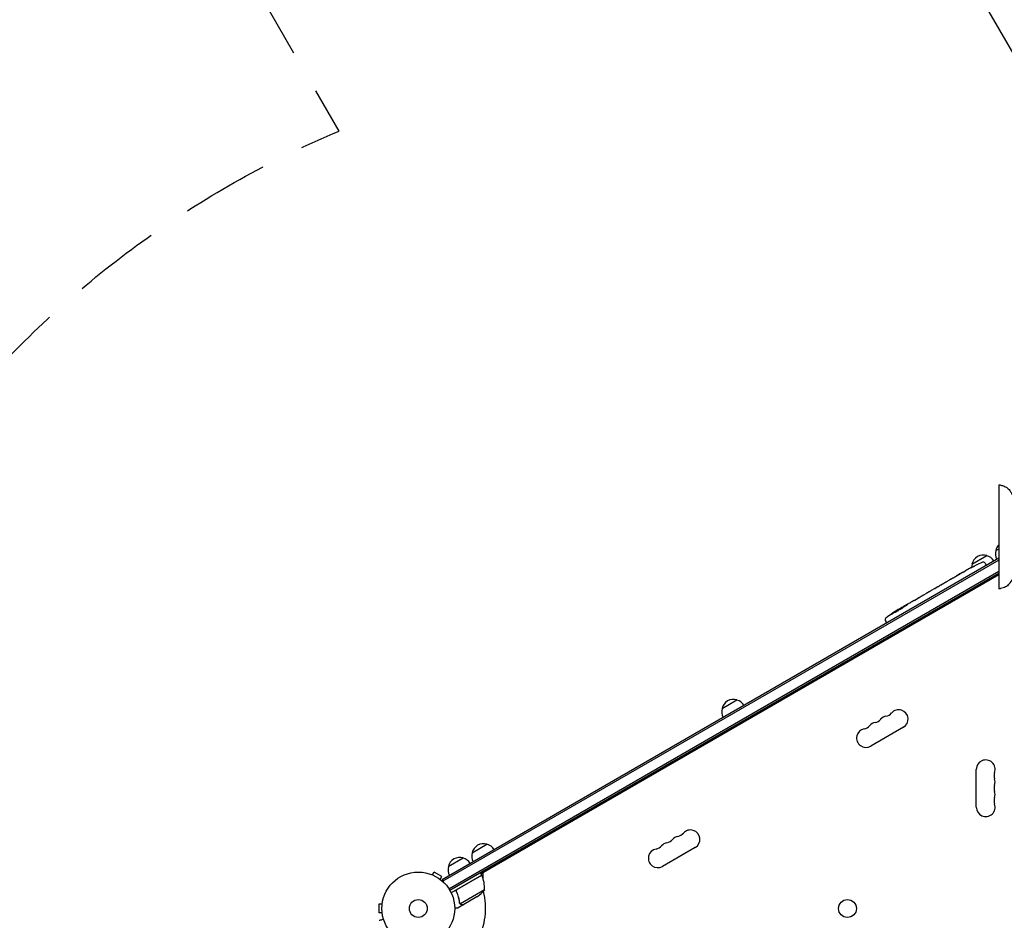
# Model space of a CAD drawing. Units: millimetres. Extents: x -5556 to 7311, y -6817 to 9073.
# Drawn here: x -2454 to -1021, y 2147 to 3458 of the extents above; entities that cross this region are included whole.
import ezdxf

# ---------------------------------------------------------------- set-up
doc = ezdxf.new("R2010")
doc.units = ezdxf.units.MM
doc.header["$LTSCALE"] = 20
doc.linetypes.add('HIDDEN', pattern=[9.525, 6.35, -3.175])
doc.layers.add('2d', color=230, linetype='Continuous')
doc.layers.add('ASTM-BufferZone', color=240, linetype='HIDDEN')

msp = doc.modelspace()

# ---------------------------------------------------------------- linework, layer by layer
at = {"layer": '2d'}
for p, q in [((-2793.7, 6501.1), (-695.3, 2866.5)), ((-1028.8, 2780.9), (-1028.8, 2629.1)), ((-1033.3, 2685.2), (-1028.8, 2687.8)), ((-1028.8, 2674), (-1839.6, 2205.9)), ((-1028.8, 2671.1), (-1838.3, 2203.7)), ((-1068, 2665.2), (-1046.3, 2677.7)), ((-1048.9, 2666.9), (-1047.6, 2664.9)), ((-1829.5, 2192.6), (-1028.8, 2654.9)), ((-1828.2, 2190.5), (-1028.8, 2652)), ((-1081, 2653.6), (-1078.3, 2655.2)), ((-1075.1, 2657), (-1075.1, 2657)), ((-1069.2, 2660.2), (-1069.2, 2660.2)), ((-1063.7, 2663), (-1063.7, 2663)), ((-1046.9, 2663.5), (-1047.6, 2664.9)), ((-1028.8, 2649.7), (-1782.8, 2214.4)), ((-1110.2, 2636.8), (-1105.9, 2639.3)), ((-1103.2, 2640.8), (-1101.3, 2641.9)), ((-1098.6, 2643.5), (-1095.7, 2645.2)), ((-1031.7, 2650.3), (-1030.4, 2648.8)), ((-1028.8, 2649.3), (-1029.1, 2649.5)), ((-1130, 2625.3), (-1130, 2625.3)), ((-1122.9, 2629.4), (-1129.8, 2625.4)), ((-1125.3, 2628), (-1128.7, 2626.1)), ((-1125.3, 2628), (-1125.3, 2628)), ((-1120.1, 2631.1), (-1117.5, 2632.6)), ((-1112.9, 2635.2), (-1114.7, 2634.1)), ((-1151.3, 2613), (-1146, 2616.1)), ((-1141.1, 2618.9), (-1142.9, 2617.9)), ((-1141.9, 2618.4), (-1141.9, 2618.4)), ((-1138.1, 2620.7), (-1134.7, 2622.6)), ((-1176.1, 2597.5), (-1176.4, 2598.1)), ((-1176.4, 2598.1), (-1176.4, 2598.1)), ((-1174.9, 2598.5), (-1175.3, 2599.1)), ((-1170.8, 2601.3), (-1171.1, 2601.6)), ((-1169.7, 2602.4), (-1167, 2604)), ((-1161.8, 2607), (-1158.4, 2609)), ((-1161.8, 2607), (-1161.8, 2607)), ((-1194.2, 2583), (-1193.1, 2580.9)), ((-1192.3, 2579.6), (-1193.1, 2580.9)), ((-1268.6, 2511.3), (-1270.6, 2512.4)), ((-1254.9, 2520.7), (-1257.3, 2520.1)), ((-1254.9, 2520.7), (-1253.6, 2519.9)), ((-1282.2, 2503.4), (-1280.2, 2506.9)), ((-1431.9, 2455.1), (-1410.2, 2467.6)), ((-1167.9, 2427.8), (-1215.5, 2400.3)), ((-1061.7, 2311.5), (-1061.7, 2366.5)), ((-1795.8, 2245), (-1774.1, 2257.5)), ((-1471, 2252.8), (-1518.6, 2225.3)), ((-1830.4, 2225), (-1808.8, 2237.5)), ((-1854.8, 2213.4), (-1854.8, 2213.4)), ((-1854.8, 2213.4), (-1854.8, 2213.4)), ((-1853.4, 2212.8), (-1851, 2217)), ((-1839.7, 2210.5), (-1851, 2217)), ((-1842.1, 2206.3), (-1839.7, 2210.5)), ((-1781.8, 2212.7), (-1826.3, 2187)), ((-1817.1, 2192.1), (-1781.7, 2212.5)), ((-1781.8, 2212.7), (-1783.8, 2216.1)), ((-1780, 2216), (-1780, 2208)), ((-1841, 2205.4), (-1841, 2205.4)), ((-1841, 2205.4), (-1841, 2205.4)), ((-1839.6, 2205.9), (-1837.6, 2202.5)), ((-1818, 2187.4), (-1818.7, 2188.7)), ((-1777.5, 2191.2), (-1812.9, 2170.7)), ((-1788.7, 2181), (-1807.7, 2170)), ((-1931.5, 2170.5), (-1931.5, 2157.5)), ((-1926.7, 2170.5), (-1931.5, 2170.5)), ((-1926.5, 2172), (-1926.5, 2172)), ((-1926.5, 2172), (-1926.5, 2172)), ((-1807.9, 2169.9), (-1816.3, 2165)), ((-1813.5, 2171.5), (-1813.5, 2171.5)), ((-1807.9, 2169.9), (-1807.9, 2170)), ((-1926.7, 2157.5), (-1931.5, 2157.5)), ((-1926.5, 2156), (-1926.5, 2156)), ((-1926.5, 2156), (-1926.5, 2156))]:
    msp.add_line(p, q, dxfattribs=at)
for centre, radius in [((-1874.1, 2164), 53), ((-1874.1, 2164), 13), ((-1249.3, 2163.9), 13)]:
    msp.add_circle(centre, radius, dxfattribs=at)
for centre, radius, start, end in [((-1016.9, 2680.6), 17, 164.1865, 209.3587), ((-1016.8, 2681.5), 17, 135.0725, 167.3321), ((-1051.4, 2661.5), 17, 72.6679, 167.3321), ((-958.6, 2448.8), 238.6, 113.1936, 116.1361), ((-1051.4, 2665.3), 3, 32, 113.1936), ((-1050.6, 2661.1), 17, 30.6413, 75.8135), ((-958.6, 2448.8), 238.6, 117.6159, 118.2949), ((-1051.5, 2660.6), 17, 164.1865, 180.2653), ((-1050.4, 2395.8), 238.6, 121.5469, 126.8064), ((-1050.4, 2395.8), 238.6, 120, 120.3736), ((-1191.6, 2584.4), 3, 126.8064, 208), ((-1415.3, 2451.4), 17, 72.6679, 167.3321), ((-1414.5, 2451), 17, 30.6413, 75.8135), ((-1415.4, 2450.5), 17, 164.1865, 209.3587), ((-1174.7, 2439.6), 13.7, 300, 139.1099), ((-1211.7, 2448.8), 14.3, 280.8901, 319.1099), ((-1190.6, 2430.5), 13.7, 100.8901, 139.1099), ((-1195.9, 2458), 14.3, 280.8901, 319.1099), ((-1222.3, 2412.1), 13.7, 100.8901, 300), ((-1227.6, 2439.6), 14.3, 280.8901, 319.1099), ((-1206.4, 2421.3), 13.7, 100.8901, 139.1099), ((-1048, 2366.5), 13.7, 340.8901, 180), ((-1021.6, 2357.3), 14.3, 160.8901, 199.1099), ((-1048, 2348.2), 13.7, 340.8901, 19.1099), ((-1021.6, 2339), 14.3, 160.8901, 199.1099), ((-1021.6, 2320.7), 14.3, 160.8901, 199.1099), ((-1048, 2329.8), 13.7, 340.8901, 19.1099), ((-1048, 2311.5), 13.7, 180, 19.1099), ((-1493.7, 2255.5), 13.7, 100.8901, 139.1099), ((-1499, 2283), 14.3, 280.8901, 319.1099), ((-1477.8, 2264.6), 13.7, 300, 139.1099), ((-1779.2, 2241.3), 17, 72.6679, 167.3321), ((-1778.4, 2240.9), 17, 30.6413, 75.8135), ((-1530.7, 2264.6), 14.3, 280.8901, 319.1099), ((-1509.6, 2246.3), 13.7, 100.8901, 139.1099), ((-1514.8, 2273.8), 14.3, 280.8901, 319.1099), ((-1813.8, 2221.3), 17, 72.6679, 167.3321), ((-1813.1, 2220.9), 17, 30.6413, 75.8135), ((-1779.3, 2240.4), 17, 164.1865, 209.3587), ((-1525.4, 2237.1), 13.7, 100.8901, 300), ((-1813.9, 2220.4), 17, 164.1865, 209.3587), ((-1874.1, 2164), 98, 27.5437, 27.6607), ((-1784.4, 2211.1), 3, 23.5272, 26.8088), ((-1827.5, 2192.4), 50, 358.6503, 23.5272), ((-1816.4, 2222.6), 50, 303.6243, 321.1002), ((-1874.1, 2164), 98, 331.1694, 14.7999)]:
    msp.add_arc(centre, radius, start, end, dxfattribs=at)
for centre, major_axis, ratio, start_param, end_param in [((-969.1, 2442.8), (58.8, -232.8), 0.906464, -2.908698, -2.894951), ((-950.2, 2454.2), (-128.7, 200.4), 0.674575, -0.052034, -0.036227), ((-983.3, 2434.6), (-127.8, 201.7), 0.329279, -0.013582, -0.00443), ((-1014.5, 2416.6), (-127.6, 201.8), 0.30935, -0.002563, 0.003985), ((-1042.2, 2401), (-127.2, 201.5), 0.469984, 0.050241, 0.08068)]:
    msp.add_ellipse(centre, major_axis=major_axis, ratio=ratio, start_param=start_param, end_param=end_param, dxfattribs=at)
at = {"layer": '2d', "extrusion": (0, 0, -1)}
for centre, major_axis, ratio, start_param, end_param in [((-994.2, 2428.3), (110.7, -211.5), 0.329279, -3.155175, -3.146023), ((-1047.5, 2397.5), (106.4, -213.8), 0.587825, -3.178031, -3.166892), ((-1030.9, 2407.1), (-110.9, 211.4), 0.30935, -0.002563, 0.003985), ((-1053.3, 2394.9), (-71.2, 226.9), 0.987086, -0.287202, -0.257971), ((-1050.1, 2396.1), (-162.8, 174.3), 0.987978, 0.154765, 0.187622), ((-1058.2, 2391.8), (-111, 210.9), 0.462192, -0.117477, -0.0806), ((-1043.1, 2400.9), (-134.8, 195.8), 0.898331, 0.022509, 0.047122), ((-1010.5, 2418.9), (430.1, 234.3), 0.486532, -1.677064, -1.676329), ((-1097.6, 2368.6), (509.7, 306.6), 0.400689, -1.471339, -1.461569)]:
    msp.add_ellipse(centre, major_axis=major_axis, ratio=ratio, start_param=start_param, end_param=end_param, dxfattribs=at)
at = {"layer": '2d'}
for points, knots in [([(-1028.8, 2780.9), (-1028.8, 2780.9), (-1028.8, 2780.9), (-1028.7, 2780.9), (-1028.7, 2780.9), (-1028.6, 2780.9), (-1028.6, 2780.9), (-1028.3, 2780.8), (-1028.1, 2780.8), (-1027.3, 2780.6), (-1026.8, 2780.4), (-1024.4, 2779.8), (-1022.7, 2779.3), (-1020, 2778.3), (-1018.9, 2777.9), (-1017, 2776.6), (-1016.1, 2775.9), (-1014.4, 2774.2), (-1013.7, 2773.3), (-1012.1, 2771.1), (-1011.3, 2769.9), (-1009.5, 2766.9), (-1008.5, 2765.1), (-1006, 2760.8), (-1004.4, 2758.4), (-1001.1, 2755), (-999.8, 2753.7), (-996.6, 2750.8), (-994.6, 2749.2), (-990.3, 2745.8), (-987.8, 2744.2), (-983.1, 2741.4), (-980.8, 2740.4), (-976.7, 2738.9), (-974.8, 2738.3), (-970.3, 2737), (-967.8, 2736.3), (-962, 2735.1), (-958.7, 2734.5), (-952.9, 2733.6), (-950.4, 2733.1), (-947.8, 2733.1)], [0, 0, 0, 0, 0.024587, 0.024587, 0.091129, 0.091129, 0.290687, 0.290687, 0.889296, 0.889296, 2.685138, 2.685138, 8.076327, 8.076327, 11.433451, 11.433451, 14.963278, 14.963278, 18.522624, 18.522624, 22.905108, 22.905108, 29.026293, 29.026293, 37.751888, 37.751888, 43.184017, 43.184017, 50.779017, 50.779017, 59.714599, 59.714599, 67.074489, 67.074489, 73.003348, 73.003348, 80.987441, 80.987441, 90.844165, 90.844165, 98.571482, 98.571482, 98.571482, 98.571482]), ([(-947.8, 2676.9), (-948.6, 2676.9), (-949.4, 2676.8), (-951.7, 2676.6), (-953.2, 2676.4), (-957.6, 2675.7), (-960.5, 2675.2), (-966.9, 2673.9), (-970.5, 2673), (-977.2, 2671), (-980.3, 2669.9), (-985.3, 2667.4), (-987.2, 2666.2), (-990.8, 2663.7), (-992.5, 2662.4), (-996.2, 2659.4), (-998.2, 2657.7), (-1002.5, 2653.7), (-1004.6, 2651.3), (-1007.2, 2647.1), (-1008.1, 2645.5), (-1010.6, 2641.3), (-1012.1, 2638.6), (-1015.4, 2634.6), (-1017.1, 2633.1), (-1020.1, 2631.6), (-1021.2, 2631.2), (-1023.7, 2630.4), (-1025.1, 2630), (-1026.8, 2629.6), (-1027.2, 2629.5), (-1027.8, 2629.3), (-1028, 2629.3), (-1028.3, 2629.2), (-1028.4, 2629.2), (-1028.5, 2629.2), (-1028.6, 2629.1), (-1028.7, 2629.1), (-1028.7, 2629.1), (-1028.8, 2629.1)], [0, 0, 0, 0, 2.478964, 2.478964, 6.938435, 6.938435, 15.751686, 15.751686, 26.722915, 26.722915, 36.600583, 36.600583, 43.41259, 43.41259, 49.796064, 49.796064, 57.73167, 57.73167, 67.202504, 67.202504, 72.616994, 72.616994, 81.814215, 81.814215, 88.293489, 88.293489, 91.900084, 91.900084, 96.067184, 96.067184, 97.292835, 97.292835, 97.905995, 97.905995, 98.212721, 98.212721, 98.366172, 98.366172, 98.519837, 98.519837, 98.519837, 98.519837]), ([(-1081, 2653.6), (-1081.1, 2653.6), (-1081.1, 2653.6), (-1081.3, 2653.5), (-1081.5, 2653.4), (-1081.9, 2653.1), (-1082.1, 2653), (-1082.5, 2652.7), (-1082.8, 2652.6), (-1083.3, 2652.3), (-1083.5, 2652.2), (-1084.1, 2651.8), (-1084.3, 2651.7), (-1084.9, 2651.4), (-1085.2, 2651.2), (-1085.5, 2651)], [0.001882271, 0.001882271, 0.001882271, 0.001882271, 0.002059614, 0.002059614, 0.003089283, 0.003089283, 0.004118952, 0.004118952, 0.005148621, 0.005148621, 0.00617829, 0.00617829, 0.007207959, 0.007207959, 0.008237628, 0.008237628, 0.008237628, 0.008237628]), ([(-1077.9, 2655.4), (-1078.1, 2655.3), (-1078.2, 2655.3), (-1078.3, 2655.2), (-1078.3, 2655.2), (-1078.4, 2655.2), (-1078.4, 2655.2), (-1078.4, 2655.2), (-1078.4, 2655.2), (-1078.4, 2655.2), (-1078.3, 2655.2), (-1078.3, 2655.2), (-1078.2, 2655.3), (-1078.1, 2655.3), (-1077.9, 2655.4)], [0.000000349, 0.000000349, 0.000000349, 0.000000349, 0.000871756, 0.000871756, 0.001307459, 0.001307459, 0.001743162, 0.001743162, 0.001743162, 0.002177341, 0.002177341, 0.00261152, 0.00261152, 0.003479877, 0.003479877, 0.003479877, 0.003479877]), ([(-1073.9, 2657.6), (-1074.1, 2657.6), (-1074.2, 2657.5), (-1074.5, 2657.3), (-1074.7, 2657.2), (-1075.1, 2657), (-1075.2, 2656.9), (-1075.6, 2656.7), (-1075.8, 2656.6), (-1076.2, 2656.4), (-1076.4, 2656.3), (-1076.7, 2656.1), (-1076.9, 2656), (-1077.2, 2655.8), (-1077.4, 2655.7), (-1077.7, 2655.5), (-1077.8, 2655.5), (-1077.9, 2655.4)], [0.000278188, 0.000278188, 0.000278188, 0.000278188, 0.000930742, 0.000930742, 0.001583296, 0.001583296, 0.00223585, 0.00223585, 0.002888404, 0.002888404, 0.003540958, 0.003540958, 0.004193512, 0.004193512, 0.004846065, 0.004846065, 0.005498619, 0.005498619, 0.005498619, 0.005498619]), ([(-1069.2, 2660.2), (-1069.2, 2660.2), (-1069.2, 2660.2), (-1069.1, 2660.2), (-1069.1, 2660.3), (-1068.9, 2660.3), (-1068.9, 2660.4), (-1068.7, 2660.5), (-1068.5, 2660.5), (-1068.3, 2660.7), (-1068.2, 2660.7), (-1067.8, 2660.9), (-1067.7, 2661), (-1067.4, 2661.1), (-1067.2, 2661.2), (-1066.8, 2661.4), (-1066.7, 2661.5), (-1066.3, 2661.7), (-1066.1, 2661.8), (-1065.8, 2661.9), (-1065.6, 2662), (-1065.3, 2662.2), (-1065.1, 2662.3), (-1064.8, 2662.4), (-1064.7, 2662.5), (-1064.4, 2662.6), (-1064.3, 2662.7), (-1064.1, 2662.8), (-1064, 2662.8), (-1063.9, 2662.9), (-1063.8, 2662.9), (-1063.7, 2663), (-1063.7, 2663), (-1063.7, 2663)], [0.000000197, 0.000000197, 0.000000197, 0.000000197, 0.000601628, 0.000601628, 0.001203058, 0.001203058, 0.001804488, 0.001804488, 0.002405919, 0.002405919, 0.003007349, 0.003007349, 0.003608779, 0.003608779, 0.00421021, 0.00421021, 0.00481164, 0.00481164, 0.00541307, 0.00541307, 0.006014501, 0.006014501, 0.006615931, 0.006615931, 0.007217361, 0.007217361, 0.007818792, 0.007818792, 0.008420222, 0.008420222, 0.009021652, 0.009021652, 0.009623083, 0.009623083, 0.009623083, 0.009623083]), ([(-1105.3, 2639.6), (-1105.2, 2639.7), (-1105.1, 2639.7), (-1104.8, 2639.9), (-1104.6, 2640), (-1104.1, 2640.3), (-1103.6, 2640.5), (-1103.2, 2640.8)], [0.000000321, 0.000000321, 0.000000321, 0.000000321, 0.000793792, 0.000793792, 0.001587263, 0.001587263, 0.003174204, 0.003174204, 0.003174204, 0.003174204]), ([(-1098.6, 2643.5), (-1098.6, 2643.5), (-1098.6, 2643.5), (-1098.7, 2643.4), (-1098.7, 2643.4), (-1098.9, 2643.3), (-1099, 2643.3), (-1099.1, 2643.1), (-1099.3, 2643.1), (-1099.5, 2642.9), (-1099.6, 2642.8), (-1099.9, 2642.7), (-1100.1, 2642.6), (-1100.4, 2642.4), (-1100.6, 2642.3), (-1100.9, 2642.1), (-1101.1, 2642), (-1101.3, 2641.9)], [0.000000197, 0.000000197, 0.000000197, 0.000000197, 0.000612703, 0.000612703, 0.001225209, 0.001225209, 0.001837716, 0.001837716, 0.002450222, 0.002450222, 0.003062728, 0.003062728, 0.003675234, 0.003675234, 0.00428774, 0.00428774, 0.004900246, 0.004900246, 0.004900246, 0.004900246]), ([(-1095.7, 2645.2), (-1095.7, 2645.2), (-1095.6, 2645.2), (-1095.4, 2645.3), (-1095.3, 2645.4), (-1094.9, 2645.6), (-1094.7, 2645.8), (-1094.2, 2646), (-1094, 2646.1), (-1093.5, 2646.4), (-1093.2, 2646.6), (-1092.7, 2646.9), (-1092.4, 2647), (-1091.8, 2647.4), (-1091.5, 2647.5), (-1091.2, 2647.7)], [0.001882271, 0.001882271, 0.001882271, 0.001882271, 0.002059614, 0.002059614, 0.003089283, 0.003089283, 0.004118952, 0.004118952, 0.005148621, 0.005148621, 0.00617829, 0.00617829, 0.007207959, 0.007207959, 0.008237628, 0.008237628, 0.008237628, 0.008237628]), ([(-1091.4, 2647.6), (-1091.4, 2647.6), (-1091.4, 2647.6), (-1091.3, 2647.7), (-1091.2, 2647.7), (-1091, 2647.9), (-1090.8, 2648), (-1090.5, 2648.1), (-1090.4, 2648.2), (-1090, 2648.4), (-1089.8, 2648.5), (-1089.4, 2648.8), (-1089.2, 2648.9), (-1088.8, 2649.1), (-1088.6, 2649.3), (-1088.2, 2649.5), (-1087.9, 2649.6), (-1087.5, 2649.9), (-1087.3, 2650), (-1086.9, 2650.2), (-1086.7, 2650.3), (-1086.4, 2650.5), (-1086.2, 2650.6), (-1085.9, 2650.8), (-1085.8, 2650.9), (-1085.5, 2651), (-1085.4, 2651.1), (-1085.3, 2651.1), (-1085.3, 2651.1), (-1085.3, 2651.1)], [0.001286495, 0.001286495, 0.001286495, 0.001286495, 0.00147754, 0.00147754, 0.002216211, 0.002216211, 0.002954882, 0.002954882, 0.003693553, 0.003693553, 0.004432224, 0.004432224, 0.005170895, 0.005170895, 0.005909567, 0.005909567, 0.006648238, 0.006648238, 0.007386909, 0.007386909, 0.00812558, 0.00812558, 0.008864251, 0.008864251, 0.009602922, 0.009602922, 0.010341593, 0.010341593, 0.010534629, 0.010534629, 0.010534629, 0.010534629]), ([(-1129.8, 2625.4), (-1130.4, 2625.1), (-1130.9, 2624.8), (-1131.6, 2624.4), (-1131.9, 2624.2), (-1132.3, 2624), (-1132.5, 2623.9), (-1133, 2623.6), (-1133.2, 2623.5), (-1133.6, 2623.3), (-1133.7, 2623.2), (-1134, 2623), (-1134.2, 2622.9), (-1134.5, 2622.8), (-1134.6, 2622.7), (-1134.7, 2622.7)], [0.000000197, 0.000000197, 0.000000197, 0.000000197, 0.001782446, 0.001782446, 0.00267357, 0.00267357, 0.003564695, 0.003564695, 0.004455819, 0.004455819, 0.005346943, 0.005346943, 0.006238068, 0.006238068, 0.007129192, 0.007129192, 0.007129192, 0.007129192]), ([(-1129.8, 2625.5), (-1129.9, 2625.4), (-1129.9, 2625.4), (-1130, 2625.4), (-1130, 2625.3), (-1130, 2625.3)], [0.00000032, 0.00000032, 0.00000032, 0.00000032, 0.000569971, 0.000569971, 0.001139621, 0.001139621, 0.001139621, 0.001139621]), ([(-1129.8, 2625.5), (-1129.7, 2625.5), (-1129.7, 2625.5), (-1129.5, 2625.6), (-1129.5, 2625.7), (-1129.2, 2625.8), (-1128.9, 2626), (-1128.7, 2626.1)], [0.000001147, 0.000001147, 0.000001147, 0.000001147, 0.000403438, 0.000403438, 0.00080573, 0.00080573, 0.001610313, 0.001610313, 0.001610313, 0.001610313]), ([(-1122.9, 2629.4), (-1122.6, 2629.6), (-1122.3, 2629.8), (-1121.8, 2630), (-1121.7, 2630.1), (-1121.4, 2630.3), (-1121.3, 2630.4), (-1121, 2630.5), (-1120.9, 2630.6), (-1120.7, 2630.7), (-1120.6, 2630.8), (-1120.4, 2630.9), (-1120.3, 2631), (-1120.2, 2631)], [0.000000197, 0.000000197, 0.000000197, 0.000000197, 0.001108385, 0.001108385, 0.001662478, 0.001662478, 0.002216572, 0.002216572, 0.002770666, 0.002770666, 0.003324759, 0.003324759, 0.004432947, 0.004432947, 0.004432947, 0.004432947]), ([(-1117.5, 2632.6), (-1117.5, 2632.6), (-1117.4, 2632.6), (-1117.4, 2632.6), (-1117.3, 2632.7), (-1117.2, 2632.7), (-1117.1, 2632.8), (-1116.9, 2632.9), (-1116.8, 2633), (-1116.5, 2633.1), (-1116.4, 2633.2), (-1116.1, 2633.3), (-1115.9, 2633.4), (-1115.6, 2633.6), (-1115.4, 2633.7), (-1115.1, 2633.9), (-1114.9, 2634), (-1114.7, 2634.1)], [0.000000197, 0.000000197, 0.000000197, 0.000000197, 0.000612703, 0.000612703, 0.001225209, 0.001225209, 0.001837716, 0.001837716, 0.002450222, 0.002450222, 0.003062728, 0.003062728, 0.003675234, 0.003675234, 0.00428774, 0.00428774, 0.004900246, 0.004900246, 0.004900246, 0.004900246]), ([(-1112.9, 2635.2), (-1112.7, 2635.3), (-1112.6, 2635.3), (-1112.5, 2635.4), (-1112.4, 2635.5), (-1112.3, 2635.5), (-1112, 2635.7), (-1111.8, 2635.8), (-1111.2, 2636.2), (-1110.9, 2636.3), (-1110.8, 2636.4)], [0.000000197, 0.000000197, 0.000000197, 0.000000197, 0.000432381, 0.000432381, 0.000432381, 0.000793667, 0.000793667, 0.001587138, 0.001587138, 0.003174078, 0.003174078, 0.003174078, 0.003174078]), ([(-1155.9, 2610.4), (-1156.1, 2610.2), (-1156.4, 2610.1), (-1156.7, 2609.9), (-1156.9, 2609.8), (-1157, 2609.7)], [0.000000517, 0.000000517, 0.000000517, 0.000000517, 0.000835055, 0.000835055, 0.001669592, 0.001669592, 0.001669592, 0.001669592]), ([(-1152.7, 2612.2), (-1153.2, 2611.9), (-1153.8, 2611.6), (-1154.6, 2611.1), (-1154.8, 2611), (-1155.4, 2610.7), (-1155.6, 2610.5), (-1155.9, 2610.4)], [0.000003272, 0.000003272, 0.000003272, 0.000003272, 0.00186313, 0.00186313, 0.002793058, 0.002793058, 0.003722987, 0.003722987, 0.003722987, 0.003722987]), ([(-1152.7, 2612.2), (-1152.5, 2612.3), (-1152.3, 2612.4), (-1152, 2612.6), (-1151.8, 2612.7), (-1151.5, 2612.9), (-1151.3, 2613), (-1151.3, 2613)], [0.000000543, 0.000000543, 0.000000543, 0.000000543, 0.000745385, 0.000745385, 0.001490227, 0.001490227, 0.002979911, 0.002979911, 0.002979911, 0.002979911]), ([(-1145.3, 2616.5), (-1145.2, 2616.6), (-1145.1, 2616.6), (-1144.8, 2616.8), (-1144.8, 2616.8), (-1144.6, 2616.9), (-1144.5, 2617), (-1144.3, 2617.1), (-1144.1, 2617.2), (-1143.9, 2617.3), (-1143.8, 2617.4), (-1143.5, 2617.5), (-1143.4, 2617.6), (-1143.2, 2617.7), (-1143, 2617.8), (-1142.9, 2617.9)], [0.000000319, 0.000000319, 0.000000319, 0.000000319, 0.000888854, 0.000888854, 0.001333122, 0.001333122, 0.001777389, 0.001777389, 0.002221657, 0.002221657, 0.002665925, 0.002665925, 0.003110192, 0.003110192, 0.00355446, 0.00355446, 0.00355446, 0.00355446]), ([(-1138.7, 2620.3), (-1138.8, 2620.3), (-1138.9, 2620.2), (-1139.1, 2620), (-1139.2, 2620), (-1139.4, 2619.9), (-1139.5, 2619.8), (-1139.7, 2619.7), (-1139.8, 2619.6), (-1140.1, 2619.5), (-1140.2, 2619.4), (-1140.4, 2619.3), (-1140.6, 2619.2), (-1140.8, 2619.1), (-1140.9, 2619), (-1141.1, 2618.9)], [0.000000319, 0.000000319, 0.000000319, 0.000000319, 0.000888854, 0.000888854, 0.001333121, 0.001333121, 0.001777389, 0.001777389, 0.002221656, 0.002221656, 0.002665924, 0.002665924, 0.003110191, 0.003110191, 0.003554458, 0.003554458, 0.003554458, 0.003554458]), ([(-1176.6, 2597.1), (-1176.6, 2597), (-1176.7, 2597), (-1176.8, 2596.9), (-1176.9, 2596.9), (-1177, 2596.8), (-1177.1, 2596.7), (-1177.2, 2596.6), (-1177.3, 2596.5), (-1177.5, 2596.4), (-1177.6, 2596.3), (-1177.8, 2596.2), (-1177.8, 2596.2), (-1178, 2596), (-1178.1, 2596), (-1178.3, 2595.9), (-1178.4, 2595.8), (-1178.7, 2595.6), (-1178.9, 2595.5), (-1179.2, 2595.3), (-1179.4, 2595.2), (-1179.6, 2595.1), (-1179.7, 2595.1), (-1179.9, 2595), (-1179.9, 2595), (-1179.9, 2595), (-1180, 2595.1), (-1179.9, 2595.1), (-1179.9, 2595.1), (-1179.8, 2595.2), (-1179.8, 2595.2)], [0.000504699, 0.000504699, 0.000504699, 0.000504699, 0.000848397, 0.000848397, 0.001192095, 0.001192095, 0.001535792, 0.001535792, 0.00187949, 0.00187949, 0.002223188, 0.002223188, 0.002566885, 0.002566885, 0.002910583, 0.002910583, 0.003254281, 0.003254281, 0.003941676, 0.003941676, 0.004629072, 0.004629072, 0.005316467, 0.005316467, 0.006003862, 0.006003862, 0.006003862, 0.006502526, 0.006502526, 0.00700119, 0.00700119, 0.00700119, 0.00700119]), ([(-1177, 2597.8), (-1177.3, 2597.6), (-1177.7, 2597.4), (-1178.2, 2597), (-1178.4, 2596.9), (-1178.9, 2596.7), (-1179.1, 2596.5), (-1179.3, 2596.4)], [0.000012654, 0.000012654, 0.000012654, 0.000012654, 0.001527228, 0.001527228, 0.002284515, 0.002284515, 0.003041801, 0.003041801, 0.003041801, 0.003041801]), ([(-1178, 2597.4), (-1177.8, 2597.5), (-1177.6, 2597.6), (-1177.3, 2597.8), (-1177.1, 2597.9), (-1176.8, 2598.1), (-1176.6, 2598.2), (-1176.3, 2598.4), (-1176.2, 2598.5), (-1175.9, 2598.7), (-1175.8, 2598.7), (-1175.6, 2598.9), (-1175.5, 2598.9), (-1175.4, 2599), (-1175.3, 2599.1), (-1175.3, 2599.1), (-1175.3, 2599.1), (-1175.3, 2599.1)], [0.000001399, 0.000001399, 0.000001399, 0.000001399, 0.000597808, 0.000597808, 0.001194216, 0.001194216, 0.001790625, 0.001790625, 0.002387034, 0.002387034, 0.002983443, 0.002983443, 0.003579851, 0.003579851, 0.00417626, 0.00417626, 0.004772669, 0.004772669, 0.004772669, 0.004772669]), ([(-1176.6, 2597.9), (-1176.5, 2598), (-1176.5, 2598), (-1176.4, 2598.1), (-1176.4, 2598.1), (-1176.5, 2598), (-1176.7, 2597.9), (-1177, 2597.8)], [0.000008673, 0.000008673, 0.000008673, 0.000008673, 0.000638311, 0.000638311, 0.00126795, 0.00126795, 0.002527227, 0.002527227, 0.002527227, 0.002527227]), ([(-1171, 2601.6), (-1171, 2601.6), (-1171, 2601.6), (-1171.1, 2601.5), (-1171.1, 2601.5), (-1171.2, 2601.4), (-1171.3, 2601.4), (-1171.4, 2601.3), (-1171.5, 2601.2), (-1171.7, 2601.1), (-1171.8, 2601), (-1172, 2600.9), (-1172.2, 2600.8), (-1172.5, 2600.6), (-1172.8, 2600.4), (-1173.2, 2600.2), (-1173.4, 2600.1), (-1173.6, 2599.9), (-1173.8, 2599.9), (-1174, 2599.7), (-1174.2, 2599.6), (-1174.4, 2599.5), (-1174.5, 2599.5), (-1174.7, 2599.3), (-1174.8, 2599.3), (-1174.9, 2599.2), (-1175, 2599.2), (-1175.1, 2599.1), (-1175.1, 2599.1), (-1175.2, 2599.1), (-1175.2, 2599.1), (-1175.2, 2599.1)], [0.000000197, 0.000000197, 0.000000197, 0.000000197, 0.000478082, 0.000478082, 0.000955967, 0.000955967, 0.001433851, 0.001433851, 0.001911736, 0.001911736, 0.002389621, 0.002389621, 0.002867505, 0.002867505, 0.003823275, 0.003823275, 0.00430116, 0.00430116, 0.004779044, 0.004779044, 0.005256929, 0.005256929, 0.005734814, 0.005734814, 0.006212698, 0.006212698, 0.006690583, 0.006690583, 0.007168468, 0.007168468, 0.007646353, 0.007646353, 0.007646353, 0.007646353]), ([(-1169.4, 2601.9), (-1169.6, 2601.8), (-1169.9, 2601.7), (-1170.2, 2601.5), (-1170.3, 2601.4), (-1170.6, 2601.3), (-1170.7, 2601.2), (-1171.1, 2601), (-1171.3, 2600.9), (-1171.7, 2600.6), (-1171.8, 2600.6), (-1172, 2600.4), (-1172.1, 2600.4), (-1172.4, 2600.2), (-1172.6, 2600), (-1173, 2599.8), (-1173.1, 2599.7), (-1173.3, 2599.6), (-1173.3, 2599.5), (-1173.4, 2599.4), (-1173.4, 2599.4), (-1173.5, 2599.3), (-1173.5, 2599.3), (-1173.5, 2599.3), (-1173.5, 2599.2), (-1173.5, 2599.2), (-1173.5, 2599.2), (-1173.4, 2599.2), (-1173.3, 2599.3), (-1173.2, 2599.3), (-1173, 2599.4), (-1172.8, 2599.5), (-1172.5, 2599.6), (-1172.4, 2599.7), (-1172.2, 2599.8), (-1172.1, 2599.8), (-1171.8, 2600), (-1171.5, 2600.1), (-1171.2, 2600.3), (-1171.1, 2600.4), (-1170.8, 2600.5), (-1170.7, 2600.6), (-1170.3, 2600.8), (-1170.1, 2601), (-1169.6, 2601.3), (-1169.4, 2601.4), (-1169.2, 2601.5)], [0.00000024, 0.00000024, 0.00000024, 0.00000024, 0.00084465, 0.00084465, 0.00126686, 0.00126686, 0.00168907, 0.00168907, 0.00253349, 0.00253349, 0.0029557, 0.0029557, 0.00337791, 0.00337791, 0.00422233, 0.00422233, 0.00506674, 0.00506674, 0.00548895, 0.00548895, 0.00591116, 0.00591116, 0.00675558, 0.00675558, 0.00675558, 0.00717871, 0.00717871, 0.00760184, 0.00760184, 0.00844811, 0.00844811, 0.00929437, 0.00929437, 0.0097175, 0.0097175, 0.01014064, 0.01014064, 0.0109869, 0.0109869, 0.01141003, 0.01141003, 0.01183316, 0.01183316, 0.01267943, 0.01267943, 0.01352569, 0.01352569, 0.01352569, 0.01352569]), ([(-1171, 2601.6), (-1171, 2601.6), (-1171, 2601.6), (-1170.9, 2601.7), (-1170.8, 2601.7), (-1170.5, 2601.8), (-1170.4, 2601.9), (-1170.1, 2602.1), (-1169.9, 2602.2), (-1169.7, 2602.3)], [0.000000197, 0.000000197, 0.000000197, 0.000000197, 0.000938699, 0.000938699, 0.0018772, 0.0018772, 0.002815702, 0.002815702, 0.003754204, 0.003754204, 0.003754204, 0.003754204]), ([(-1169.2, 2601.5), (-1169, 2601.7), (-1168.9, 2601.8), (-1168.6, 2602), (-1168.4, 2602.1), (-1168.3, 2602.2), (-1168.3, 2602.2), (-1168.2, 2602.3), (-1168.2, 2602.3), (-1168.1, 2602.4), (-1168.1, 2602.4), (-1168.1, 2602.5), (-1168.1, 2602.5), (-1168.1, 2602.5), (-1168.3, 2602.4), (-1168.4, 2602.4), (-1168.6, 2602.3), (-1168.7, 2602.3), (-1169.1, 2602.1), (-1169.2, 2602), (-1169.4, 2601.9)], [0.000000236, 0.000000236, 0.000000236, 0.000000236, 0.000786268, 0.000786268, 0.0015723, 0.0015723, 0.001965316, 0.001965316, 0.002358332, 0.002358332, 0.003144365, 0.003144365, 0.003144365, 0.003924783, 0.003924783, 0.004705201, 0.004705201, 0.005485619, 0.005485619, 0.006266036, 0.006266036, 0.006266036, 0.006266036]), ([(-1161.8, 2607), (-1161.8, 2607), (-1161.9, 2606.9), (-1161.9, 2606.9), (-1162, 2606.9), (-1162.1, 2606.8), (-1162.2, 2606.8), (-1162.4, 2606.6), (-1162.5, 2606.6), (-1162.7, 2606.4), (-1162.8, 2606.4), (-1163.1, 2606.2), (-1163.3, 2606.1), (-1163.6, 2605.9), (-1163.7, 2605.8), (-1164.1, 2605.6), (-1164.2, 2605.5), (-1164.6, 2605.3), (-1164.8, 2605.2), (-1165.1, 2605.1), (-1165.2, 2605), (-1165.6, 2604.8), (-1165.7, 2604.7), (-1166, 2604.5), (-1166.1, 2604.5), (-1166.4, 2604.3), (-1166.5, 2604.3), (-1166.7, 2604.2), (-1166.7, 2604.1), (-1166.9, 2604.1), (-1166.9, 2604), (-1167, 2604), (-1167, 2604), (-1167, 2604)], [0.000000197, 0.000000197, 0.000000197, 0.000000197, 0.000582564, 0.000582564, 0.00116493, 0.00116493, 0.001747296, 0.001747296, 0.002329663, 0.002329663, 0.002912029, 0.002912029, 0.003494395, 0.003494395, 0.004076762, 0.004076762, 0.004659128, 0.004659128, 0.005241494, 0.005241494, 0.005823861, 0.005823861, 0.006406227, 0.006406227, 0.006988593, 0.006988593, 0.00757096, 0.00757096, 0.008153326, 0.008153326, 0.008735693, 0.008735693, 0.009318059, 0.009318059, 0.009318059, 0.009318059]), ([(-1164.2, 2605.1), (-1164, 2605.1), (-1163.9, 2605.2), (-1163.7, 2605.3), (-1163.6, 2605.4), (-1163.4, 2605.5), (-1163.2, 2605.6), (-1163, 2605.7), (-1162.9, 2605.8), (-1162.6, 2606), (-1162.4, 2606.1), (-1162.2, 2606.3), (-1162.1, 2606.3), (-1162, 2606.4), (-1161.9, 2606.4), (-1161.8, 2606.5), (-1161.8, 2606.5), (-1161.8, 2606.6), (-1161.8, 2606.6), (-1161.8, 2606.6), (-1161.8, 2606.6), (-1162, 2606.5), (-1162, 2606.5), (-1162.2, 2606.4), (-1162.2, 2606.4), (-1162.4, 2606.3), (-1162.5, 2606.2), (-1162.7, 2606.1), (-1162.8, 2606.1), (-1162.9, 2606)], [0.000091322, 0.000091322, 0.000091322, 0.000091322, 0.000493092, 0.000493092, 0.000894863, 0.000894863, 0.001296633, 0.001296633, 0.001698403, 0.001698403, 0.002501944, 0.002501944, 0.002903714, 0.002903714, 0.003305485, 0.003305485, 0.003707255, 0.003707255, 0.004109026, 0.004109026, 0.004912566, 0.004912566, 0.005314337, 0.005314337, 0.005716107, 0.005716107, 0.006117877, 0.006117877, 0.006519648, 0.006519648, 0.006519648, 0.006519648]), ([(-1185, 2592.6), (-1185.3, 2592.5), (-1185.5, 2592.3), (-1185.9, 2592), (-1186.1, 2591.9), (-1186.4, 2591.7), (-1186.4, 2591.7), (-1186.6, 2591.6), (-1186.6, 2591.6), (-1186.7, 2591.5), (-1186.7, 2591.5), (-1186.8, 2591.5), (-1186.8, 2591.5), (-1186.8, 2591.5), (-1186.8, 2591.5), (-1186.8, 2591.5), (-1186.7, 2591.6), (-1186.7, 2591.6), (-1186.6, 2591.7), (-1186.5, 2591.7), (-1186.3, 2591.9), (-1186.2, 2591.9), (-1186, 2592.1), (-1185.9, 2592.2), (-1185.6, 2592.4), (-1185.5, 2592.5), (-1185.2, 2592.7), (-1185, 2592.8), (-1184.7, 2593), (-1184.6, 2593.1), (-1184.4, 2593.2)], [0.000803216, 0.000803216, 0.000803216, 0.000803216, 0.001686401, 0.001686401, 0.002569586, 0.002569586, 0.003011178, 0.003011178, 0.00345277, 0.00345277, 0.003894363, 0.003894363, 0.004335955, 0.004335955, 0.004335955, 0.004873631, 0.004873631, 0.005411306, 0.005411306, 0.005948982, 0.005948982, 0.006486658, 0.006486658, 0.007024333, 0.007024333, 0.007562009, 0.007562009, 0.008099685, 0.008099685, 0.00863736, 0.00863736, 0.00863736, 0.00863736]), ([(-1818.6, 2188.3), (-1818.7, 2188.5), (-1818.7, 2188.7), (-1818.8, 2189), (-1818.8, 2189.2), (-1818.8, 2189.6), (-1818.8, 2189.8), (-1818.8, 2190.1), (-1818.7, 2190.3), (-1818.6, 2190.6), (-1818.6, 2190.8), (-1818.4, 2191.1), (-1818.3, 2191.3), (-1818.1, 2191.6), (-1817.9, 2191.7), (-1817.6, 2191.9), (-1817.5, 2192.1), (-1817.3, 2192.1)], [0, 0, 0, 0, 0.000547232, 0.000547232, 0.001094464, 0.001094464, 0.001641696, 0.001641696, 0.002188928, 0.002188928, 0.002736159, 0.002736159, 0.003283391, 0.003283391, 0.003830623, 0.003830623, 0.004377855, 0.004377855, 0.004377855, 0.004377855]), ([(-1818.3, 2188.3), (-1818.4, 2188.5), (-1818.5, 2188.8), (-1818.6, 2189.2), (-1818.6, 2189.3), (-1818.6, 2189.6), (-1818.6, 2189.8), (-1818.5, 2190.2), (-1818.4, 2190.4), (-1818.3, 2190.8), (-1818.2, 2191), (-1818, 2191.2), (-1818, 2191.3), (-1817.9, 2191.4)], [0, 0, 0, 0, 0.000839577, 0.000839577, 0.001259366, 0.001259366, 0.001679155, 0.001679155, 0.002518732, 0.002518732, 0.002938521, 0.002938521, 0.00335831, 0.00335831, 0.00335831, 0.00335831]), ([(-1818.6, 2188.3), (-1817.4, 2185.7), (-1816.5, 2183.1), (-1815.6, 2179.7), (-1815.4, 2179.1), (-1815.1, 2177.7), (-1814.9, 2177.1), (-1814.5, 2175.1), (-1814.3, 2173.8), (-1814.1, 2172.5)], [0.00267622, 0.00267622, 0.00267622, 0.00267622, 0.01136401, 0.01136401, 0.01353595, 0.01353595, 0.0157079, 0.0157079, 0.0200518, 0.0200518, 0.0200518, 0.0200518]), ([(-1813.9, 2172.6), (-1814.3, 2175.2), (-1814.8, 2177.8), (-1816.3, 2183), (-1817.2, 2185.6), (-1818.3, 2188.3)], [0, 0, 0, 0, 0.00859307, 0.00859307, 0.01718614, 0.01718614, 0.01718614, 0.01718614]), ([(-1821.1, 2165), (-1820.6, 2165), (-1820.1, 2165), (-1819.3, 2165), (-1819, 2165), (-1818.5, 2165), (-1818.3, 2165), (-1818.1, 2165), (-1818, 2165), (-1817.9, 2165), (-1816.8, 2165), (-1816.3, 2165), (-1816.3, 2165)], [0.0535022, 0.0535022, 0.0535022, 0.0535022, 0.125, 0.125, 0.1875, 0.1875, 0.21875, 0.234375, 0.234375, 0.25, 0.25, 0.5, 0.5, 0.5, 0.5]), ([(-1812.8, 2170.5), (-1812.9, 2170.5), (-1813, 2170.5), (-1813.1, 2170.6), (-1813.2, 2170.7), (-1813.3, 2170.9), (-1813.4, 2171), (-1813.6, 2171.2), (-1813.6, 2171.3), (-1813.7, 2171.4)], [0, 0, 0, 0, 0.00051115, 0.00051115, 0.001022301, 0.001022301, 0.001533451, 0.001533451, 0.002044601, 0.002044601, 0.002044601, 0.002044601]), ([(-1811.1, 2169.9), (-1811.3, 2169.9), (-1811.4, 2169.9), (-1811.7, 2170), (-1811.7, 2170), (-1811.9, 2170), (-1811.9, 2170), (-1812, 2170), (-1812, 2170), (-1812, 2170), (-1812.1, 2170.1), (-1812.1, 2170.1), (-1812.3, 2170.2), (-1812.6, 2170.3), (-1812.8, 2170.5)], [0, 0, 0, 0, 0.25, 0.25, 0.375, 0.375, 0.4375, 0.46875, 0.484375, 0.492187, 0.492187, 0.5, 0.5, 1, 1, 1, 1]), ([(-1812.6, 2170.5), (-1812.3, 2170.3), (-1812.1, 2170.2), (-1811.7, 2170.1), (-1811.5, 2170.1), (-1811.2, 2170), (-1811.1, 2170), (-1810.9, 2170)], [0, 0, 0, 0, 0.00218234, 0.00218234, 0.003273511, 0.003273511, 0.004364681, 0.004364681, 0.004364681, 0.004364681]), ([(-1810.9, 2170), (-1810.1, 2170), (-1809.4, 2170), (-1808.3, 2170), (-1807.9, 2170), (-1807.7, 2170)], [0, 0, 0, 0, 0.00517024, 0.00517024, 0.01034048, 0.01034048, 0.01034048, 0.01034048]), ([(-1930.9, 2146.8), (-1930.9, 2146.8), (-1930.9, 2146.8), (-1930.9, 2146.8), (-1930.9, 2146.8), (-1930.9, 2146.8), (-1930.9, 2146.8), (-1930.9, 2146.8), (-1930.8, 2146.8), (-1930.8, 2146.8), (-1930.7, 2146.8), (-1930.3, 2146.9), (-1929.9, 2147.1), (-1929.1, 2147.3), (-1928.8, 2147.3), (-1928.2, 2147.5), (-1927.9, 2147.6), (-1926.9, 2147.9), (-1926.1, 2148.1), (-1925.1, 2148.3), (-1924.9, 2148.4), (-1924.7, 2148.4)], [0.03093242, 0.03093242, 0.03093242, 0.03093242, 0.03756195, 0.03756195, 0.04131815, 0.04131815, 0.04225719, 0.04225719, 0.04319624, 0.04319624, 0.04507434, 0.04507434, 0.04883054, 0.04883054, 0.05070863, 0.05070863, 0.05258673, 0.05258673, 0.05634293, 0.05634293, 0.05718798, 0.05718798, 0.05718798, 0.05718798])]:
    msp.add_open_spline(points, degree=3, knots=knots, dxfattribs=at)
for points in [[(-1077.9, 2655.4), (-1077.9, 2655.5), (-1077.8, 2655.5), (-1077.7, 2655.5)], [(-1085.5, 2651), (-1086.5, 2650.5), (-1088.4, 2649.4), (-1090.3, 2648.3), (-1091.2, 2647.7)], [(-1120.2, 2631), (-1120.1, 2631), (-1120.1, 2631.1), (-1120.1, 2631.1)], [(-1134.7, 2622.7), (-1134.7, 2622.7), (-1134.7, 2622.6), (-1134.7, 2622.6)], [(-1169.7, 2602.3), (-1169.4, 2602.5), (-1169, 2602.6), (-1168.7, 2602.8)], [(-1817.9, 2191.4), (-1817.6, 2191.7), (-1817.4, 2191.9), (-1817.1, 2192.1)], [(-1813.7, 2171.5), (-1813.9, 2171.8), (-1814, 2172.1), (-1814.1, 2172.5)], [(-1813.7, 2172), (-1813.8, 2172.2), (-1813.9, 2172.4), (-1813.9, 2172.6)], [(-1813.5, 2171.5), (-1813.6, 2171.7), (-1813.7, 2171.8), (-1813.7, 2172)], [(-1813.7, 2171.4), (-1813.7, 2171.4), (-1813.7, 2171.4), (-1813.7, 2171.5)], [(-1813.5, 2171.5), (-1813.5, 2171.6), (-1813.6, 2171.6), (-1813.6, 2171.7)], [(-1812.9, 2170.7), (-1813.1, 2171), (-1813.3, 2171.2), (-1813.5, 2171.5)], [(-1813.5, 2171.5), (-1813.5, 2171.5), (-1813.5, 2171.5), (-1813.5, 2171.5)], [(-1813.5, 2171.5), (-1813.5, 2171.5), (-1813.5, 2171.5), (-1813.5, 2171.5)], [(-1812.6, 2170.5), (-1812.7, 2170.6), (-1812.8, 2170.7), (-1812.9, 2170.7)]]:
    msp.add_open_spline(points, degree=3, dxfattribs=at)
for points, weights in [([(-1098.6, 2643.5), (-1098.6, 2643.5), (-1098.6, 2643.5), (-1098.6, 2643.5)], [1, 0.999983666336, 0.999968263196, 0.99995379058]), ([(-1117.5, 2632.6), (-1117.5, 2632.6), (-1117.5, 2632.6), (-1117.5, 2632.6)], [1, 0.999983666336, 0.999968263196, 0.99995379058]), ([(-1151.3, 2613), (-1151.3, 2613), (-1151.3, 2613), (-1151.3, 2613)], [0.999924125596, 0.999946834862, 0.99997212633, 1]), ([(-1145.3, 2616.5), (-1145.5, 2616.4), (-1145.7, 2616.3), (-1146, 2616.1)], [1, 0.99995827057, 0.99992249284, 0.99989266681]), ([(-1138.7, 2620.3), (-1138.5, 2620.4), (-1138.3, 2620.6), (-1138.1, 2620.7)], [1, 0.999958271076, 0.999922493856, 0.999892668341]), ([(-1168.7, 2602.8), (-1166.8, 2603.9), (-1164.8, 2605), (-1162.9, 2606)], [1, 0.99998882332, 0.99998882332, 1]), ([(-1167, 2604), (-1167, 2604), (-1167, 2604), (-1167, 2604)], [1, 0.999979602284, 0.99996053438, 0.999942796288]), ([(-1811.1, 2169.9), (-1809, 2169.9), (-1807.9, 2169.9), (-1807.9, 2169.9)], [1, 0.989183671007, 0.983775506511, 0.983775506511])]:
    msp.add_rational_spline(points, weights, degree=3, dxfattribs=at)
at = {"layer": 'ASTM-BufferZone', "flags": 128}
msp.add_lwpolyline([(5873.8, -3481.7), (5824, -3480.8, -0.231131), (5066.3, -3850.9, -0.516097), (4158.9, -2574.2), (3405.1, -2827.5, -0.814185), (1573.3, -3563.9), (1268.8, -3451.6, -0.132627), (818, -3233.2, 0.051261), (369.6, -2854.2, 0.436197), (-945.5, -3152.8), (-2271.4, -5442.2, -0.414214), (-3514.5, -5775.3), (-4181.4, -5390.3, -0.414214), (-4514.4, -4147.2), (-3593.3, -2564, -0.562713), (-2917.2, 875.9, -0.237942), (-3294.1, 1623, -0.280376), (-2791.9, 2448.1, -0.210913), (-1989.4, 3295.7), (-3864.2, 6535.3, -0.414809), (-3532, 7780.1), (-3097.7, 8030.9, -0.411443), (-1858.8, 7705.2), (-1.5, 4523), (703.5, 5695, -0.414214), (1946.6, 6028.1), (2373.1, 5781.9, -0.414214), (2706.1, 4538.8), (1844.1, 3059.7, -0.202848), (1757.9, 2026.9, -0.44731), (2881.7, 1017.7, 0.585378), (4473.9, 819.9, -0.793813), (5928.1, -391.7, -0.177809), (6374.7, -2384.4), (6290.5, -2428.3, -0.107885)], format="xyb", close=True, dxfattribs=at)

doc.saveas('drawing.dxf')
